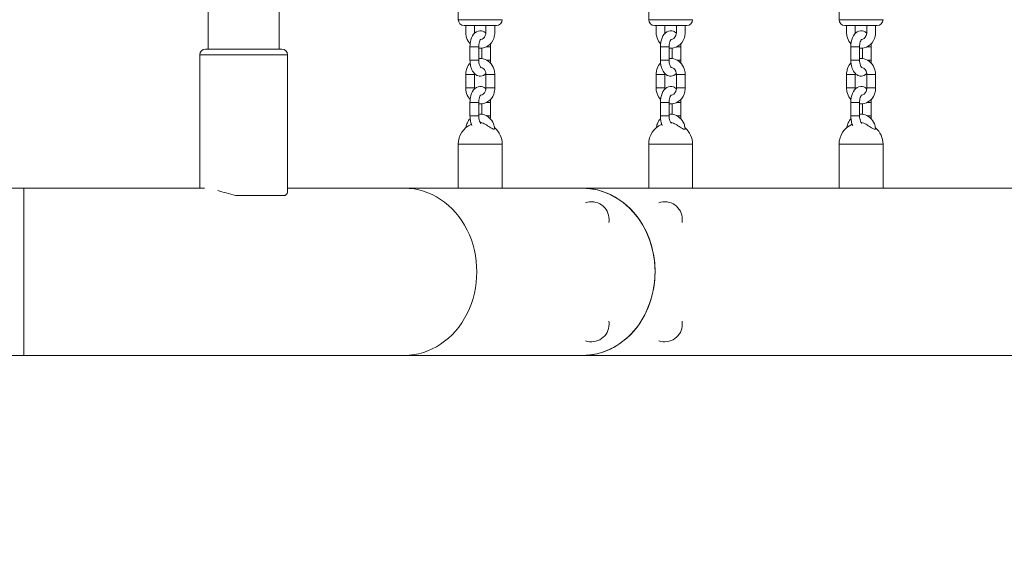
# Model space of a CAD drawing. Units: millimetres. Extents: x 1353 to 11509, y 1092 to 6585.
# Drawn here: x 8644 to 9316, y 2815 to 3174 of the extents above; entities that cross this region are included whole.
import ezdxf

# ---------------------------------------------------------------- set-up
doc = ezdxf.new("R2010")
doc.units = ezdxf.units.MM
doc.header["$MEASUREMENT"] = 0
doc.linetypes.add('DGN Style 3', pattern=[341.333386, 243.809561, -97.523824])
for name, color, linetype, lineweight in [('Level 25', 7, 'Continuous', 0), ('Level 26', 7, 'Continuous', 0), ('Level 8', 30, 'Continuous', 0)]:
    doc.layers.add(name, color=color, linetype=linetype, lineweight=lineweight)

msp = doc.modelspace()

# ---------------------------------------------------------------- linework, layer by layer
at = {"layer": 'Level 25', "color": 7, "linetype": 'Continuous', "lineweight": 13}
for p, q in [((8820.84, 3153.62), (8820.84, 3538.62)), ((8772.44, 3303.62), (8772.44, 3153.62)), ((8822.64, 3153.62), (8770.64, 3153.62)), ((8766.64, 3149.62), (8826.64, 3149.62)), ((8766.64, 3149.62), (8766.64, 3058.62)), ((8826.64, 3056.3), (8826.64, 3149.62)), ((8646.64, 3058.62), (8558.2, 3058.62)), ((8646.64, 2944.62), (8646.64, 3058.62)), ((8646.64, 3058.62), (8769.94, 3058.62)), ((8824.95, 3053.62), (8791.09, 3053.62)), ((8824.95, 3053.62), (8813.3, 3053.62)), ((8826.64, 3058.62), (8906.45, 3058.62)), ((8950.67, 3058.62), (8906.45, 3058.62)), ((9028.17, 3058.62), (8973.17, 3058.62)), ((9941.64, 3058.62), (9028.17, 3058.62)), ((8403.2, 2944.62), (8646.64, 2944.62)), ((8906.45, 2944.62), (8646.64, 2944.62)), ((8906.45, 2944.62), (9028.17, 2944.62)), ((9028.17, 2944.62), (9941.64, 2944.62))]:
    msp.add_line(p, q, dxfattribs=at)
for centre, start, end in [((8770.64, 3149.62), 90, 180), ((8822.64, 3149.62), 360, 90)]:
    msp.add_arc(centre, 4, start, end, dxfattribs=at)
at = {"layer": 'Level 25', "color": 7, "linetype": 'Continuous', "lineweight": 13, "extrusion": (0, 0, -1)}
for centre in [(8906.45, 3001.62), (9028.17, 3001.62)]:
    msp.add_ellipse(centre, major_axis=(0, 57), ratio=0.866025, start_param=0, end_param=3.141593, dxfattribs=at)
at = {"layer": 'Level 25', "color": 7, "linetype": 'Continuous', "lineweight": 13}
for major_axis, start_param, end_param in [((0, 57), 4.712389, 6.283185), ((0, 57), 3.140917, 4.712389), ((0, -57), 6.28251, 6.283185)]:
    msp.add_ellipse((9028.17, 3001.62), major_axis=major_axis, ratio=0.866025, start_param=start_param, end_param=end_param, dxfattribs=at)
for points in [[(8779.02, 3057.01), (8782.64, 3056.07), (8786.78, 3054.8), (8791.09, 3053.62)], [(8824.95, 3053.62), (8826.13, 3054.58), (8826.7, 3055.58), (8826.64, 3056.42)]]:
    msp.add_open_spline(points, degree=3, dxfattribs=at)
at = {"layer": 'Level 26', "color": 7, "linetype": 'Continuous', "lineweight": 0}
for p, q in [((8943.17, 3195.62), (8943.17, 3173.62)), ((9073.17, 3195.62), (9073.17, 3173.62)), ((9203.17, 3195.62), (9203.17, 3173.62)), ((8943.17, 3173.62), (8971.16, 3173.62)), ((8971.16, 3173.62), (8973.17, 3173.62)), ((9073.17, 3173.62), (9101.16, 3173.62)), ((9101.16, 3173.62), (9103.17, 3173.62)), ((9203.17, 3173.62), (9231.16, 3173.62)), ((9231.16, 3173.62), (9233.17, 3173.62)), ((8967.7, 3169.62), (8947.17, 3169.62)), ((8948.24, 3169.62), (8948.24, 3165.12)), ((8954.24, 3165.12), (8954.24, 3169.62)), ((8962.1, 3169.62), (8962.1, 3165.12)), ((8969.17, 3169.62), (8967.7, 3169.62)), ((8968.1, 3165.12), (8968.1, 3169.62)), ((9097.7, 3169.62), (9077.17, 3169.62)), ((9078.24, 3169.62), (9078.24, 3165.12)), ((9084.24, 3165.12), (9084.24, 3169.62)), ((9092.1, 3169.62), (9092.1, 3165.12)), ((9099.17, 3169.62), (9097.7, 3169.62)), ((9098.1, 3165.12), (9098.1, 3169.62)), ((9227.7, 3169.62), (9207.17, 3169.62)), ((9208.24, 3169.62), (9208.24, 3165.12)), ((9214.24, 3165.12), (9214.24, 3169.62)), ((9222.1, 3169.62), (9222.1, 3165.12)), ((9229.17, 3169.62), (9227.7, 3169.62)), ((9228.1, 3165.12), (9228.1, 3169.62)), ((8957.17, 3155.12), (8951.17, 3155.12)), ((8951.17, 3155.12), (8951.17, 3146.12)), ((8957.17, 3155.12), (8957.17, 3155.12)), ((8957.17, 3146.12), (8957.17, 3155.12)), ((8959.17, 3154.19), (8959.17, 3147.08)), ((8962.22, 3155.12), (8965.17, 3155.12)), ((8965.17, 3146.12), (8965.17, 3155.12)), ((9087.17, 3155.12), (9081.17, 3155.12)), ((9081.17, 3155.12), (9081.17, 3146.12)), ((9087.17, 3155.12), (9087.17, 3155.12)), ((9087.17, 3146.12), (9087.17, 3155.12)), ((9089.17, 3154.19), (9089.17, 3147.08)), ((9092.22, 3155.12), (9095.17, 3155.12)), ((9095.17, 3146.12), (9095.17, 3155.12)), ((9217.17, 3155.12), (9211.17, 3155.12)), ((9211.17, 3155.12), (9211.17, 3146.12)), ((9217.17, 3155.12), (9217.17, 3155.12)), ((9217.17, 3146.12), (9217.17, 3155.12)), ((9219.17, 3154.19), (9219.17, 3147.08)), ((9222.22, 3155.12), (9225.17, 3155.12)), ((9225.17, 3146.12), (9225.17, 3155.12)), ((8957.17, 3146.12), (8951.17, 3146.12)), ((8957.17, 3146.12), (8957.17, 3146.12)), ((8962.33, 3146.12), (8965.17, 3146.12)), ((9087.17, 3146.12), (9081.17, 3146.12)), ((9087.17, 3146.12), (9087.17, 3146.12)), ((9092.33, 3146.12), (9095.17, 3146.12)), ((9217.17, 3146.12), (9211.17, 3146.12)), ((9217.17, 3146.12), (9217.17, 3146.12)), ((9222.33, 3146.12), (9225.17, 3146.12)), ((8948.24, 3136.12), (8953.84, 3136.12)), ((8948.24, 3136.12), (8948.24, 3127.12)), ((8953.84, 3136.12), (8954.24, 3136.12)), ((8954.24, 3127.12), (8954.24, 3136.12)), ((8968.1, 3136.12), (8962.1, 3136.12)), ((8962.1, 3136.12), (8962.1, 3127.12)), ((8968.1, 3127.12), (8968.1, 3136.12)), ((9078.24, 3136.12), (9083.84, 3136.12)), ((9078.24, 3136.12), (9078.24, 3127.12)), ((9083.84, 3136.12), (9084.24, 3136.12)), ((9084.24, 3127.12), (9084.24, 3136.12)), ((9098.1, 3136.12), (9092.1, 3136.12)), ((9092.1, 3136.12), (9092.1, 3127.12)), ((9098.1, 3127.12), (9098.1, 3136.12)), ((9208.24, 3136.12), (9213.84, 3136.12)), ((9208.24, 3136.12), (9208.24, 3127.12)), ((9213.84, 3136.12), (9214.24, 3136.12)), ((9214.24, 3127.12), (9214.24, 3136.12)), ((9228.1, 3136.12), (9222.1, 3136.12)), ((9222.1, 3136.12), (9222.1, 3127.12)), ((9228.1, 3127.12), (9228.1, 3136.12)), ((8948.24, 3127.12), (8953.84, 3127.12)), ((8953.84, 3127.12), (8954.24, 3127.12)), ((8968.1, 3127.12), (8962.1, 3127.12)), ((9078.24, 3127.12), (9083.84, 3127.12)), ((9083.84, 3127.12), (9084.24, 3127.12)), ((9098.1, 3127.12), (9092.1, 3127.12)), ((9208.24, 3127.12), (9213.84, 3127.12)), ((9213.84, 3127.12), (9214.24, 3127.12)), ((9228.1, 3127.12), (9222.1, 3127.12)), ((8957.17, 3117.12), (8951.17, 3117.12)), ((8951.17, 3117.12), (8951.17, 3108.12)), ((8957.17, 3117.12), (8957.17, 3117.12)), ((8957.17, 3108.12), (8957.17, 3117.12)), ((8959.17, 3116.19), (8959.17, 3109.08)), ((8962.22, 3117.12), (8965.17, 3117.12)), ((8965.17, 3108.12), (8965.17, 3117.12)), ((9087.17, 3117.12), (9081.17, 3117.12)), ((9081.17, 3117.12), (9081.17, 3108.12)), ((9087.17, 3117.12), (9087.17, 3117.12)), ((9087.17, 3108.12), (9087.17, 3117.12)), ((9089.17, 3116.19), (9089.17, 3109.08)), ((9092.22, 3117.12), (9095.17, 3117.12)), ((9095.17, 3108.12), (9095.17, 3117.12)), ((9217.17, 3117.12), (9211.17, 3117.12)), ((9211.17, 3117.12), (9211.17, 3108.12)), ((9217.17, 3117.12), (9217.17, 3117.12)), ((9217.17, 3108.12), (9217.17, 3117.12)), ((9219.17, 3116.19), (9219.17, 3109.08)), ((9222.22, 3117.12), (9225.17, 3117.12)), ((9225.17, 3108.12), (9225.17, 3117.12)), ((8957.17, 3108.12), (8951.17, 3108.12)), ((8957.17, 3108.12), (8957.17, 3108.12)), ((8962.31, 3108.12), (8965.17, 3108.12)), ((9087.17, 3108.12), (9081.17, 3108.12)), ((9087.17, 3108.12), (9087.17, 3108.12)), ((9092.31, 3108.12), (9095.17, 3108.12)), ((9217.17, 3108.12), (9211.17, 3108.12)), ((9217.17, 3108.12), (9217.17, 3108.12)), ((9222.31, 3108.12), (9225.17, 3108.12)), ((8943.17, 3088.62), (8973.17, 3088.62)), ((8943.17, 3088.62), (8943.17, 3058.62)), ((8973.17, 3058.62), (8973.17, 3088.62)), ((9073.17, 3088.62), (9103.17, 3088.62)), ((9073.17, 3088.62), (9073.17, 3058.62)), ((9103.17, 3058.62), (9103.17, 3088.62)), ((9203.17, 3088.62), (9233.17, 3088.62)), ((9203.17, 3088.62), (9203.17, 3058.62)), ((9233.17, 3058.62), (9233.17, 3088.62)), ((8973.17, 3058.62), (8950.67, 3058.62)), ((9103.17, 3058.62), (9073.17, 3058.62)), ((9233.17, 3058.62), (9203.17, 3058.62))]:
    msp.add_line(p, q, dxfattribs=at)
for centre, radius, start, end in [((8947.17, 3173.62), 4, 180.00001, 270.00001), ((8969.17, 3173.62), 4, 270.00001, 0.00001), ((9077.17, 3173.62), 4, 180.00001, 270.00001), ((9099.17, 3173.62), 4, 270.00001, 0.00001), ((9207.17, 3173.62), 4, 180.00001, 270.00001), ((9229.17, 3173.62), 4, 270.00001, 0.00001), ((8958.17, 3088.62), 15, 113.75815, 180), ((8958.17, 3088.62), 15, 0, 48.88412), ((9088.17, 3088.62), 15, 113.75815, 180), ((9088.17, 3088.62), 15, 0, 48.88412), ((9218.17, 3088.62), 15, 113.75815, 180), ((9218.17, 3088.62), 15, 0, 48.88412)]:
    msp.add_arc(centre, radius, start, end, dxfattribs=at)
at = {"layer": 'Level 26', "color": 7, "linetype": 'Continuous', "lineweight": 13}
for centre, start, end in [((9034.14, 3037.37), 0, 110.00951), ((9084.14, 3037.37), 0, 110.00958), ((9034.14, 3037.37), 349.99258, 0), ((9084.14, 3037.37), 349.99253, 0), ((9034.14, 2965.86), 249.99035, 0), ((9034.14, 2965.86), 0, 10.00752), ((9084.14, 2965.86), 249.99042, 0), ((9084.14, 2965.86), 0, 10.00747)]:
    msp.add_arc(centre, 12, start, end, dxfattribs=at)
at = {"layer": 'Level 26', "color": 7, "linetype": 'Continuous', "lineweight": 0}
for points, knots in [([(8948.24, 3165.12), (8948.25, 3164.81), (8948.27, 3163.99), (8948.49, 3162.65), (8949.09, 3160.15), (8950.22, 3158.32), (8951.3, 3157.18)], [0, 0, 0, 0, 0.0266695, 0.072158, 0.1177246, 0.2592188, 0.2592188, 0.2592188, 0.2592188]), ([(8962.06, 3164.4), (8961.71, 3164.75), (8961.07, 3165.28), (8959.74, 3165.99), (8954.9, 3166.6), (8951.91, 3162.02), (8951.28, 3157.11), (8951.18, 3155.92), (8951.17, 3155.27), (8951.17, 3155.12)], [0, 0, 0, 0, 0.0566613, 0.0949428, 0.1719475, 0.5568081, 0.6038491, 0.6505465, 0.6643134, 0.6643134, 0.6643134, 0.6643134]), ([(8954.28, 3164.4), (8954.27, 3164.51), (8954.25, 3164.75), (8954.25, 3164.99), (8954.24, 3165.12)], [0, 0, 0, 0, 0.01977952, 0.04311577, 0.04311577, 0.04311577, 0.04311577]), ([(8957.17, 3154.16), (8961.4, 3153.74), (8966.4, 3156.82), (8967.78, 3162.41), (8968.06, 3163.79), (8968.09, 3164.71), (8968.1, 3165.12)], [0, 0, 0, 0, 0.4054305, 0.4505233, 0.4957812, 0.5316801, 0.5316801, 0.5316801, 0.5316801]), ([(8957.17, 3155.12), (8957.18, 3155.66), (8957.27, 3157.59), (8958.06, 3159.77), (8958.57, 3160.21), (8958.57, 3160.21), (8958.57, 3160.21)], [0, 0, 0, 0, 0.206969, 0.72977, 0.9702, 1, 1, 1, 1]), ([(8962.1, 3165.12), (8962.1, 3164.62), (8962.03, 3163.83), (8961.12, 3161.29), (8959.71, 3160.26), (8958.49, 3160.13)], [0, 0, 0, 0, 0.0876295, 0.1476182, 0.4721227, 0.4721227, 0.4721227, 0.4721227]), ([(9078.24, 3165.12), (9078.25, 3164.81), (9078.27, 3163.99), (9078.49, 3162.65), (9079.09, 3160.15), (9080.22, 3158.32), (9081.3, 3157.18)], [0, 0, 0, 0, 0.0266695, 0.072158, 0.1177246, 0.2592188, 0.2592188, 0.2592188, 0.2592188]), ([(9092.06, 3164.4), (9091.71, 3164.75), (9091.07, 3165.28), (9089.74, 3165.99), (9084.9, 3166.6), (9081.91, 3162.02), (9081.28, 3157.11), (9081.18, 3155.92), (9081.17, 3155.27), (9081.17, 3155.12)], [0, 0, 0, 0, 0.0566613, 0.0949428, 0.1719475, 0.5568081, 0.6038491, 0.6505465, 0.6643134, 0.6643134, 0.6643134, 0.6643134]), ([(9084.28, 3164.4), (9084.27, 3164.51), (9084.25, 3164.75), (9084.25, 3164.99), (9084.24, 3165.12)], [0, 0, 0, 0, 0.01977952, 0.04311577, 0.04311577, 0.04311577, 0.04311577]), ([(9087.17, 3154.16), (9091.4, 3153.74), (9096.4, 3156.82), (9097.78, 3162.41), (9098.06, 3163.79), (9098.09, 3164.71), (9098.1, 3165.12)], [0, 0, 0, 0, 0.4054305, 0.4505233, 0.4957812, 0.5316801, 0.5316801, 0.5316801, 0.5316801]), ([(9087.17, 3155.12), (9087.18, 3155.66), (9087.27, 3157.59), (9088.06, 3159.77), (9088.57, 3160.21), (9088.57, 3160.21), (9088.57, 3160.21)], [0, 0, 0, 0, 0.206969, 0.72977, 0.9702, 1, 1, 1, 1]), ([(9092.1, 3165.12), (9092.1, 3164.62), (9092.03, 3163.83), (9091.12, 3161.29), (9089.71, 3160.26), (9088.49, 3160.13)], [0, 0, 0, 0, 0.0876295, 0.1476182, 0.4721227, 0.4721227, 0.4721227, 0.4721227]), ([(9208.24, 3165.12), (9208.25, 3164.81), (9208.27, 3163.99), (9208.49, 3162.65), (9209.09, 3160.15), (9210.22, 3158.32), (9211.3, 3157.18)], [0, 0, 0, 0, 0.0266695, 0.072158, 0.1177246, 0.2592188, 0.2592188, 0.2592188, 0.2592188]), ([(9222.06, 3164.4), (9221.71, 3164.75), (9221.07, 3165.28), (9219.74, 3165.99), (9214.9, 3166.6), (9211.91, 3162.02), (9211.28, 3157.11), (9211.18, 3155.92), (9211.17, 3155.27), (9211.17, 3155.12)], [0, 0, 0, 0, 0.0566613, 0.0949428, 0.1719475, 0.5568081, 0.6038491, 0.6505465, 0.6643134, 0.6643134, 0.6643134, 0.6643134]), ([(9214.28, 3164.4), (9214.27, 3164.51), (9214.25, 3164.75), (9214.25, 3164.99), (9214.24, 3165.12)], [0, 0, 0, 0, 0.01977952, 0.04311577, 0.04311577, 0.04311577, 0.04311577]), ([(9217.17, 3154.16), (9221.4, 3153.74), (9226.4, 3156.82), (9227.78, 3162.41), (9228.06, 3163.79), (9228.09, 3164.71), (9228.1, 3165.12)], [0, 0, 0, 0, 0.4054305, 0.4505233, 0.4957812, 0.5316801, 0.5316801, 0.5316801, 0.5316801]), ([(9217.17, 3155.12), (9217.18, 3155.66), (9217.27, 3157.59), (9218.06, 3159.77), (9218.57, 3160.21), (9218.57, 3160.21), (9218.57, 3160.21)], [0, 0, 0, 0, 0.206969, 0.72977, 0.9702, 1, 1, 1, 1]), ([(9222.1, 3165.12), (9222.1, 3164.62), (9222.03, 3163.83), (9221.12, 3161.29), (9219.71, 3160.26), (9218.49, 3160.13)], [0, 0, 0, 0, 0.0876295, 0.1476182, 0.4721227, 0.4721227, 0.4721227, 0.4721227]), ([(8965.17, 3155.12), (8965.17, 3155.39), (8965.16, 3156.07), (8965.1, 3156.75), (8965.06, 3157.16)], [0, 0, 0, 0, 0.02502262, 0.06322626, 0.06322626, 0.06322626, 0.06322626]), ([(9095.17, 3155.12), (9095.17, 3155.39), (9095.16, 3156.07), (9095.1, 3156.75), (9095.06, 3157.16)], [0, 0, 0, 0, 0.02502262, 0.06322626, 0.06322626, 0.06322626, 0.06322626]), ([(9225.17, 3155.12), (9225.17, 3155.39), (9225.16, 3156.07), (9225.1, 3156.75), (9225.06, 3157.16)], [0, 0, 0, 0, 0.02502262, 0.06322626, 0.06322626, 0.06322626, 0.06322626]), ([(8951.17, 3146.12), (8951.17, 3145.84), (8951.18, 3145.07), (8951.3, 3143.79), (8951.93, 3139.96), (8953.6, 3136.86), (8956.6, 3135.24), (8959.25, 3134.91), (8961.07, 3135.85), (8962.06, 3136.83)], [0, 0, 0, 0, 0.0250226, 0.0716618, 0.1186016, 0.3923479, 0.4306294, 0.5076342, 0.6656294, 0.6656294, 0.6656294, 0.6656294]), ([(8968.1, 3136.12), (8968.09, 3136.42), (8968.07, 3137.24), (8967.85, 3138.58), (8966.79, 3142.97), (8962.58, 3147.01), (8958.2, 3147.18), (8957.17, 3147.04)], [0, 0, 0, 0, 0.0266695, 0.072158, 0.1177246, 0.4335416, 0.5320385, 0.5320385, 0.5320385, 0.5320385]), ([(8958.57, 3141.02), (8958.59, 3141.02), (8958.22, 3141.21), (8957.34, 3143.21), (8957.19, 3145.37), (8957.17, 3145.92), (8957.17, 3146.12)], [0, 0, 0, 0, 0.17412, 0.790652, 0.925543, 1, 1, 1, 1]), ([(8965.05, 3144.05), (8965.05, 3144.08), (8965.11, 3144.61), (8965.17, 3145.31), (8965.17, 3145.97), (8965.17, 3146.12)], [0, 0, 0, 0, 0.0031425, 0.04983988, 0.06360679, 0.06360679, 0.06360679, 0.06360679]), ([(9081.17, 3146.12), (9081.17, 3145.84), (9081.18, 3145.07), (9081.3, 3143.79), (9081.93, 3139.96), (9083.6, 3136.86), (9086.6, 3135.24), (9089.25, 3134.91), (9091.07, 3135.85), (9092.06, 3136.83)], [0, 0, 0, 0, 0.0250226, 0.0716618, 0.1186016, 0.3923479, 0.4306294, 0.5076342, 0.6656294, 0.6656294, 0.6656294, 0.6656294]), ([(9098.1, 3136.12), (9098.09, 3136.42), (9098.07, 3137.24), (9097.85, 3138.58), (9096.79, 3142.97), (9092.58, 3147.01), (9088.2, 3147.18), (9087.17, 3147.04)], [0, 0, 0, 0, 0.0266695, 0.072158, 0.1177246, 0.4335416, 0.5320385, 0.5320385, 0.5320385, 0.5320385]), ([(9088.57, 3141.02), (9088.59, 3141.02), (9088.22, 3141.21), (9087.34, 3143.21), (9087.19, 3145.37), (9087.17, 3145.92), (9087.17, 3146.12)], [0, 0, 0, 0, 0.17412, 0.790652, 0.925543, 1, 1, 1, 1]), ([(9095.05, 3144.05), (9095.05, 3144.08), (9095.11, 3144.61), (9095.17, 3145.31), (9095.17, 3145.97), (9095.17, 3146.12)], [0, 0, 0, 0, 0.0031425, 0.04983988, 0.06360679, 0.06360679, 0.06360679, 0.06360679]), ([(9211.17, 3146.12), (9211.17, 3145.84), (9211.18, 3145.07), (9211.3, 3143.79), (9211.93, 3139.96), (9213.6, 3136.86), (9216.6, 3135.24), (9219.25, 3134.91), (9221.07, 3135.85), (9222.06, 3136.83)], [0, 0, 0, 0, 0.0250226, 0.0716618, 0.1186016, 0.3923479, 0.4306294, 0.5076342, 0.6656294, 0.6656294, 0.6656294, 0.6656294]), ([(9228.1, 3136.12), (9228.09, 3136.42), (9228.07, 3137.24), (9227.85, 3138.58), (9226.79, 3142.97), (9222.58, 3147.01), (9218.2, 3147.18), (9217.17, 3147.04)], [0, 0, 0, 0, 0.0266695, 0.072158, 0.1177246, 0.4335416, 0.5320385, 0.5320385, 0.5320385, 0.5320385]), ([(9218.57, 3141.02), (9218.59, 3141.02), (9218.22, 3141.21), (9217.34, 3143.21), (9217.19, 3145.37), (9217.17, 3145.92), (9217.17, 3146.12)], [0, 0, 0, 0, 0.17412, 0.790652, 0.925543, 1, 1, 1, 1]), ([(9225.05, 3144.05), (9225.05, 3144.08), (9225.11, 3144.61), (9225.17, 3145.31), (9225.17, 3145.97), (9225.17, 3146.12)], [0, 0, 0, 0, 0.0031425, 0.04983988, 0.06360679, 0.06360679, 0.06360679, 0.06360679]), ([(8951.28, 3144.07), (8950.27, 3143.03), (8949.19, 3141.34), (8948.57, 3138.82), (8948.28, 3137.45), (8948.25, 3136.52), (8948.24, 3136.12)], [0, 0, 0, 0, 0.1330161, 0.1781089, 0.2233668, 0.2592656, 0.2592656, 0.2592656, 0.2592656]), ([(8958.48, 3141.1), (8959.72, 3140.97), (8961.14, 3139.93), (8961.99, 3137.49), (8962.09, 3136.71), (8962.1, 3136.25), (8962.1, 3136.12)], [0, 0, 0, 0, 0.3278632, 0.3887949, 0.4492601, 0.4725977, 0.4725977, 0.4725977, 0.4725977]), ([(9081.28, 3144.07), (9080.27, 3143.03), (9079.19, 3141.34), (9078.57, 3138.82), (9078.28, 3137.45), (9078.25, 3136.52), (9078.24, 3136.12)], [0, 0, 0, 0, 0.1330161, 0.1781089, 0.2233668, 0.2592656, 0.2592656, 0.2592656, 0.2592656]), ([(9088.48, 3141.1), (9089.72, 3140.97), (9091.14, 3139.93), (9091.99, 3137.49), (9092.09, 3136.71), (9092.1, 3136.25), (9092.1, 3136.12)], [0, 0, 0, 0, 0.3278632, 0.3887949, 0.4492601, 0.4725977, 0.4725977, 0.4725977, 0.4725977]), ([(9211.28, 3144.07), (9210.27, 3143.03), (9209.19, 3141.34), (9208.57, 3138.82), (9208.28, 3137.45), (9208.25, 3136.52), (9208.24, 3136.12)], [0, 0, 0, 0, 0.1330161, 0.1781089, 0.2233668, 0.2592656, 0.2592656, 0.2592656, 0.2592656]), ([(9218.48, 3141.1), (9219.72, 3140.97), (9221.14, 3139.93), (9221.99, 3137.49), (9222.09, 3136.71), (9222.1, 3136.25), (9222.1, 3136.12)], [0, 0, 0, 0, 0.3278632, 0.3887949, 0.4492601, 0.4725977, 0.4725977, 0.4725977, 0.4725977]), ([(8948.24, 3127.12), (8948.25, 3126.81), (8948.27, 3125.99), (8948.49, 3124.65), (8949.09, 3122.15), (8950.22, 3120.32), (8951.3, 3119.18)], [0, 0, 0, 0, 0.0266695, 0.072158, 0.1177246, 0.2592184, 0.2592184, 0.2592184, 0.2592184]), ([(8962.06, 3126.4), (8961.71, 3126.75), (8961.07, 3127.28), (8959.74, 3127.99), (8954.9, 3128.6), (8951.91, 3124.02), (8951.28, 3119.11), (8951.18, 3117.92), (8951.17, 3117.27), (8951.17, 3117.12)], [0, 0, 0, 0, 0.0566605, 0.094942, 0.1719467, 0.5568073, 0.6038483, 0.6505457, 0.6643126, 0.6643126, 0.6643126, 0.6643126]), ([(8954.28, 3126.4), (8954.27, 3126.51), (8954.25, 3126.75), (8954.25, 3126.99), (8954.24, 3127.12)], [0, 0, 0, 0, 0.0197744, 0.04311199, 0.04311199, 0.04311199, 0.04311199]), ([(8957.17, 3116.16), (8961.4, 3115.74), (8966.4, 3118.82), (8967.78, 3124.41), (8968.06, 3125.79), (8968.09, 3126.71), (8968.1, 3127.12)], [0, 0, 0, 0, 0.40543, 0.4505229, 0.4957808, 0.5316795, 0.5316795, 0.5316795, 0.5316795]), ([(8962.1, 3127.12), (8962.1, 3126.62), (8962.03, 3125.83), (8961.12, 3123.29), (8959.71, 3122.26), (8958.49, 3122.13)], [0, 0, 0, 0, 0.0876294, 0.147618, 0.4721217, 0.4721217, 0.4721217, 0.4721217]), ([(9078.24, 3127.12), (9078.25, 3126.81), (9078.27, 3125.99), (9078.49, 3124.65), (9079.09, 3122.15), (9080.22, 3120.32), (9081.3, 3119.18)], [0, 0, 0, 0, 0.0266695, 0.072158, 0.1177246, 0.2592184, 0.2592184, 0.2592184, 0.2592184]), ([(9092.06, 3126.4), (9091.71, 3126.75), (9091.07, 3127.28), (9089.74, 3127.99), (9084.9, 3128.6), (9081.91, 3124.02), (9081.28, 3119.11), (9081.18, 3117.92), (9081.17, 3117.27), (9081.17, 3117.12)], [0, 0, 0, 0, 0.0566605, 0.094942, 0.1719467, 0.5568073, 0.6038483, 0.6505457, 0.6643126, 0.6643126, 0.6643126, 0.6643126]), ([(9084.28, 3126.4), (9084.27, 3126.51), (9084.25, 3126.75), (9084.25, 3126.99), (9084.24, 3127.12)], [0, 0, 0, 0, 0.0197744, 0.04311199, 0.04311199, 0.04311199, 0.04311199]), ([(9087.17, 3116.16), (9091.4, 3115.74), (9096.4, 3118.82), (9097.78, 3124.41), (9098.06, 3125.79), (9098.09, 3126.71), (9098.1, 3127.12)], [0, 0, 0, 0, 0.40543, 0.4505229, 0.4957808, 0.5316795, 0.5316795, 0.5316795, 0.5316795]), ([(9092.1, 3127.12), (9092.1, 3126.62), (9092.03, 3125.83), (9091.12, 3123.29), (9089.71, 3122.26), (9088.49, 3122.13)], [0, 0, 0, 0, 0.0876294, 0.147618, 0.4721217, 0.4721217, 0.4721217, 0.4721217]), ([(9208.24, 3127.12), (9208.25, 3126.81), (9208.27, 3125.99), (9208.49, 3124.65), (9209.09, 3122.15), (9210.22, 3120.32), (9211.3, 3119.18)], [0, 0, 0, 0, 0.0266695, 0.072158, 0.1177246, 0.2592184, 0.2592184, 0.2592184, 0.2592184]), ([(9222.06, 3126.4), (9221.71, 3126.75), (9221.07, 3127.28), (9219.74, 3127.99), (9214.9, 3128.6), (9211.91, 3124.02), (9211.28, 3119.11), (9211.18, 3117.92), (9211.17, 3117.27), (9211.17, 3117.12)], [0, 0, 0, 0, 0.0566605, 0.094942, 0.1719467, 0.5568073, 0.6038483, 0.6505457, 0.6643126, 0.6643126, 0.6643126, 0.6643126]), ([(9214.28, 3126.4), (9214.27, 3126.51), (9214.25, 3126.75), (9214.25, 3126.99), (9214.24, 3127.12)], [0, 0, 0, 0, 0.0197744, 0.04311199, 0.04311199, 0.04311199, 0.04311199]), ([(9217.17, 3116.16), (9221.4, 3115.74), (9226.4, 3118.82), (9227.78, 3124.41), (9228.06, 3125.79), (9228.09, 3126.71), (9228.1, 3127.12)], [0, 0, 0, 0, 0.40543, 0.4505229, 0.4957808, 0.5316795, 0.5316795, 0.5316795, 0.5316795]), ([(9222.1, 3127.12), (9222.1, 3126.62), (9222.03, 3125.83), (9221.12, 3123.29), (9219.71, 3122.26), (9218.49, 3122.13)], [0, 0, 0, 0, 0.0876294, 0.147618, 0.4721217, 0.4721217, 0.4721217, 0.4721217]), ([(8957.17, 3117.12), (8957.18, 3117.66), (8957.27, 3119.59), (8958.06, 3121.77), (8958.57, 3122.21), (8958.57, 3122.21), (8958.57, 3122.21)], [0, 0, 0, 0, 0.206969, 0.72977, 0.9702, 1, 1, 1, 1]), ([(9087.17, 3117.12), (9087.18, 3117.66), (9087.27, 3119.59), (9088.06, 3121.77), (9088.57, 3122.21), (9088.57, 3122.21), (9088.57, 3122.21)], [0, 0, 0, 0, 0.206969, 0.72977, 0.9702, 1, 1, 1, 1]), ([(9217.17, 3117.12), (9217.18, 3117.66), (9217.27, 3119.59), (9218.06, 3121.77), (9218.57, 3122.21), (9218.57, 3122.21), (9218.57, 3122.21)], [0, 0, 0, 0, 0.206969, 0.72977, 0.9702, 1, 1, 1, 1]), ([(8965.17, 3117.12), (8965.17, 3117.39), (8965.16, 3118.07), (8965.1, 3118.75), (8965.06, 3119.16)], [0, 0, 0, 0, 0.02502262, 0.06322703, 0.06322703, 0.06322703, 0.06322703]), ([(9095.17, 3117.12), (9095.17, 3117.39), (9095.16, 3118.07), (9095.1, 3118.75), (9095.06, 3119.16)], [0, 0, 0, 0, 0.02502262, 0.06322703, 0.06322703, 0.06322703, 0.06322703]), ([(9225.17, 3117.12), (9225.17, 3117.39), (9225.16, 3118.07), (9225.1, 3118.75), (9225.06, 3119.16)], [0, 0, 0, 0, 0.02502262, 0.06322703, 0.06322703, 0.06322703, 0.06322703]), ([(8951.28, 3106.07), (8950.5, 3105.27), (8949.56, 3103.91), (8948.83, 3101.83), (8948.51, 3100.74), (8948.4, 3100.09), (8948.38, 3099.95)], [0, 0, 0, 0, 0.1123931, 0.161565, 0.2109496, 0.2244661, 0.2244661, 0.2244661, 0.2244661]), ([(8951.17, 3108.12), (8951.17, 3107.84), (8951.18, 3107.07), (8951.3, 3105.79), (8951.63, 3103.78), (8952.08, 3102.37), (8952.47, 3101.51)], [0, 0, 0, 0, 0.0250226, 0.0716618, 0.1186016, 0.2177739, 0.2177739, 0.2177739, 0.2177739]), ([(8968.05, 3099.19), (8968.04, 3099.3), (8967.98, 3099.92), (8967.75, 3101.06), (8966.49, 3105.42), (8962.28, 3109.08), (8958.05, 3109.16), (8957.17, 3109.05)], [0, 0, 0, 0, 0.0107591, 0.0605287, 0.1103793, 0.4552839, 0.5473642, 0.5473642, 0.5473642, 0.5473642]), ([(8958.41, 3103.18), (8958.41, 3103.18), (8958.05, 3103.59), (8957.34, 3105.21), (8957.19, 3107.37), (8957.17, 3107.92), (8957.17, 3108.12)], [0, 0, 0, 0, 0.0004284, 0.6169601, 0.7518512, 0.8263085, 0.8263085, 0.8263085, 0.8263085]), ([(8965.05, 3106.05), (8965.05, 3106.08), (8965.11, 3106.61), (8965.17, 3107.31), (8965.17, 3107.97), (8965.17, 3108.12)], [0, 0, 0, 0, 0.00303021, 0.0497276, 0.0634945, 0.0634945, 0.0634945, 0.0634945]), ([(9081.28, 3106.07), (9080.5, 3105.27), (9079.56, 3103.91), (9078.83, 3101.83), (9078.51, 3100.74), (9078.4, 3100.09), (9078.38, 3099.95)], [0, 0, 0, 0, 0.1123931, 0.161565, 0.2109496, 0.2244661, 0.2244661, 0.2244661, 0.2244661]), ([(9081.17, 3108.12), (9081.17, 3107.84), (9081.18, 3107.07), (9081.3, 3105.79), (9081.63, 3103.78), (9082.08, 3102.37), (9082.47, 3101.51)], [0, 0, 0, 0, 0.0250226, 0.0716618, 0.1186016, 0.2177739, 0.2177739, 0.2177739, 0.2177739]), ([(9098.05, 3099.19), (9098.04, 3099.3), (9097.98, 3099.92), (9097.75, 3101.06), (9096.49, 3105.42), (9092.28, 3109.08), (9088.05, 3109.16), (9087.17, 3109.05)], [0, 0, 0, 0, 0.0107591, 0.0605287, 0.1103793, 0.4552839, 0.5473642, 0.5473642, 0.5473642, 0.5473642]), ([(9088.41, 3103.18), (9088.41, 3103.18), (9088.05, 3103.59), (9087.34, 3105.21), (9087.19, 3107.37), (9087.17, 3107.92), (9087.17, 3108.12)], [0, 0, 0, 0, 0.0004284, 0.6169601, 0.7518512, 0.8263085, 0.8263085, 0.8263085, 0.8263085]), ([(9095.05, 3106.05), (9095.05, 3106.08), (9095.11, 3106.61), (9095.17, 3107.31), (9095.17, 3107.97), (9095.17, 3108.12)], [0, 0, 0, 0, 0.00303021, 0.0497276, 0.0634945, 0.0634945, 0.0634945, 0.0634945]), ([(9211.28, 3106.07), (9210.5, 3105.27), (9209.56, 3103.91), (9208.83, 3101.83), (9208.51, 3100.74), (9208.4, 3100.09), (9208.38, 3099.95)], [0, 0, 0, 0, 0.1123931, 0.161565, 0.2109496, 0.2244661, 0.2244661, 0.2244661, 0.2244661]), ([(9211.17, 3108.12), (9211.17, 3107.84), (9211.18, 3107.07), (9211.3, 3105.79), (9211.63, 3103.78), (9212.08, 3102.37), (9212.47, 3101.51)], [0, 0, 0, 0, 0.0250226, 0.0716618, 0.1186016, 0.2177739, 0.2177739, 0.2177739, 0.2177739]), ([(9228.05, 3099.19), (9228.04, 3099.3), (9227.98, 3099.92), (9227.75, 3101.06), (9226.49, 3105.42), (9222.28, 3109.08), (9218.05, 3109.16), (9217.17, 3109.05)], [0, 0, 0, 0, 0.0107591, 0.0605287, 0.1103793, 0.4552839, 0.5473642, 0.5473642, 0.5473642, 0.5473642]), ([(9218.41, 3103.18), (9218.41, 3103.18), (9218.05, 3103.59), (9217.34, 3105.21), (9217.19, 3107.37), (9217.17, 3107.92), (9217.17, 3108.12)], [0, 0, 0, 0, 0.0004284, 0.6169601, 0.7518512, 0.8263085, 0.8263085, 0.8263085, 0.8263085]), ([(9225.05, 3106.05), (9225.05, 3106.08), (9225.11, 3106.61), (9225.17, 3107.31), (9225.17, 3107.97), (9225.17, 3108.12)], [0, 0, 0, 0, 0.00303021, 0.0497276, 0.0634945, 0.0634945, 0.0634945, 0.0634945]), ([(8958.19, 3103.5), (8958.56, 3103.46), (8959.51, 3103.28), (8961.24, 3102.55), (8963.23, 3101.21), (8965.46, 3099.74), (8967.29, 3098.75), (8968.1, 3098.8), (8968.05, 3099.16), (8968.05, 3099.18)], [0, 0, 0, 0, 0.0720562, 0.193916, 0.4054441, 0.4920246, 0.5908369, 0.7122364, 0.7211521, 0.7211521, 0.7211521, 0.7211521]), ([(9088.19, 3103.5), (9088.56, 3103.46), (9089.51, 3103.28), (9091.24, 3102.55), (9093.23, 3101.21), (9095.46, 3099.74), (9097.29, 3098.75), (9098.1, 3098.8), (9098.05, 3099.16), (9098.05, 3099.18)], [0, 0, 0, 0, 0.0720562, 0.193916, 0.4054441, 0.4920246, 0.5908369, 0.7122364, 0.7211521, 0.7211521, 0.7211521, 0.7211521]), ([(9218.19, 3103.5), (9218.56, 3103.46), (9219.51, 3103.28), (9221.24, 3102.55), (9223.23, 3101.21), (9225.46, 3099.74), (9227.29, 3098.75), (9228.1, 3098.8), (9228.05, 3099.16), (9228.05, 3099.18)], [0, 0, 0, 0, 0.0720562, 0.193916, 0.4054441, 0.4920246, 0.5908369, 0.7122364, 0.7211521, 0.7211521, 0.7211521, 0.7211521])]:
    msp.add_open_spline(points, degree=3, knots=knots, dxfattribs=at)
for points in [[(8954.24, 3136.12), (8954.24, 3136.36), (8954.25, 3136.6), (8954.28, 3136.83)], [(9084.24, 3136.12), (9084.24, 3136.36), (9084.25, 3136.6), (9084.28, 3136.83)], [(9214.24, 3136.12), (9214.24, 3136.36), (9214.25, 3136.6), (9214.28, 3136.83)], [(8958.46, 3103.11), (8958.44, 3103.16), (8958.4, 3103.2), (8958.36, 3103.24)], [(8958.45, 3102.74), (8958.5, 3102.83), (8958.51, 3102.93), (8958.5, 3103.01)], [(9088.46, 3103.11), (9088.44, 3103.16), (9088.4, 3103.2), (9088.36, 3103.24)], [(9088.45, 3102.74), (9088.5, 3102.83), (9088.51, 3102.93), (9088.5, 3103.01)], [(9218.46, 3103.11), (9218.44, 3103.16), (9218.4, 3103.2), (9218.36, 3103.24)], [(9218.45, 3102.74), (9218.5, 3102.83), (9218.51, 3102.93), (9218.5, 3103.01)]]:
    msp.add_open_spline(points, degree=3, dxfattribs=at)
at = {"layer": 'Level 8', "color": 7, "linetype": 'DGN Style 3', "lineweight": 13}
msp.add_rational_spline([(11506.17, 3538.62), (11506.17, 3270.12), (11506.17, 3001.62), (11592.31, 1094.62), (8796.64, 1094.62), (7613.38, 1094.62), (6430.11, 1094.62)], [1, 1, 1, 0.696128288891, 1, 1, 1], degree=2, knots=[0, 0, 0, 0.333333, 0.333333, 0.666667, 0.666667, 1, 1, 1], dxfattribs=at)

doc.saveas('drawing.dxf')
